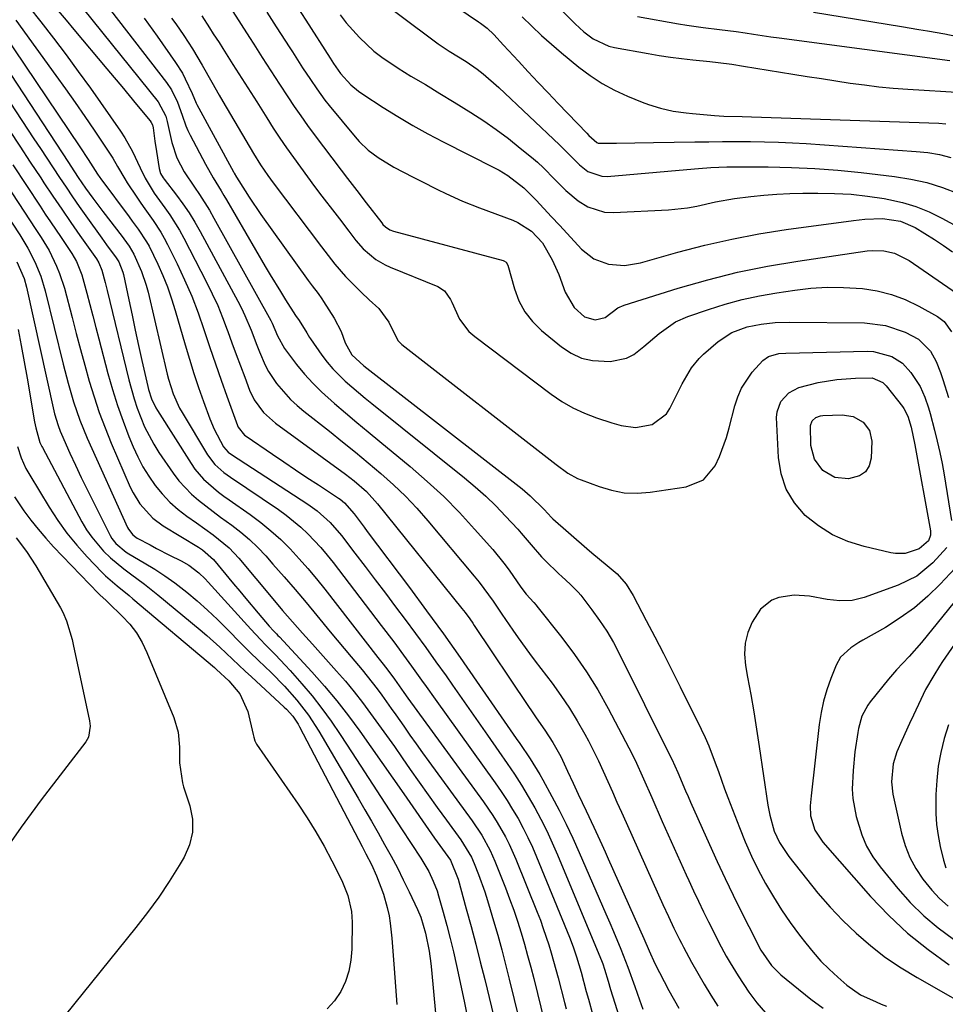
# Model space of a CAD drawing. Units: inches. Extents: x 1878685 to 1883976, y 389699 to 394977.
# Drawn here: x 1879221 to 1879442, y 394271 to 394507 of the extents above; entities that cross this region are included whole.
import ezdxf

# ---------------------------------------------------------------- set-up
doc = ezdxf.new("R2010")
doc.units = ezdxf.units.IN
doc.header["$MEASUREMENT"] = 0
doc.layers.add('7', color=7, linetype='Continuous')
doc.layers.add('8', color=7, linetype='Continuous')

msp = doc.modelspace()

# ---------------------------------------------------------------- linework, layer by layer
at = {"layer": '7', "color": 18}
for points in [[(1879236.51, 394517, 1764), (1879255.71, 394492.17, 1764), (1879256.93, 394490.37, 1764), (1879258.34, 394487.43, 1764), (1879259.42, 394484.34, 1764), (1879260.33, 394481.76, 1764), (1879260.83, 394480.64, 1764), (1879261.37, 394479.53, 1764), (1879265.06, 394472.58, 1764), (1879266.89, 394469.34, 1764), (1879268.83, 394466.17, 1764), (1879269.46, 394465.11, 1764), (1879270.09, 394464.04, 1764), (1879279.37, 394448.05, 1764), (1879280.56, 394446.04, 1764), (1879282.99, 394442.05, 1764), (1879284.24, 394440.07, 1764), (1879286.62, 394436.35, 1764), (1879287.52, 394435.11, 1764), (1879289.29, 394432.17, 1764), (1879289.94, 394431.06, 1764), (1879290.18, 394430.71, 1764), (1879292.96, 394426.82, 1764), (1879294.23, 394425.17, 1764), (1879295.57, 394423.57, 1764), (1879298.52, 394420.63, 1764), (1879300.09, 394419.25, 1764), (1879303.29, 394416.55, 1764), (1879304.91, 394415.23, 1764), (1879327.1, 394397.47, 1764), (1879329.69, 394395.3, 1764), (1879332.21, 394393.05, 1764), (1879334.63, 394390.7, 1764), (1879336.98, 394388.27, 1764), (1879339.9, 394385.13, 1764), (1879340.73, 394384.21, 1764), (1879343.1, 394381.35, 1764), (1879345.54, 394378.54, 1764), (1879346.41, 394377.66, 1764), (1879349.75, 394374.42, 1764), (1879350.41, 394373.79, 1764), (1879352.45, 394371.96, 1764), (1879354.38, 394370.03, 1764), (1879354.96, 394369.32, 1764), (1879357.67, 394365.8, 1764), (1879359.51, 394363.27, 1764), (1879361.24, 394360.67, 1764), (1879362.82, 394357.98, 1764), (1879364.29, 394355.22, 1764), (1879376.28, 394331.04, 1764), (1879376.79, 394329.99, 1764), (1879377.51, 394328.39, 1764), (1879378.21, 394326.79, 1764), (1879380.11, 394322.43, 1764), (1879380.71, 394321.08, 1764), (1879381.31, 394319.73, 1764), (1879385.84, 394309.61, 1764), (1879387.7, 394305.52, 1764), (1879389.59, 394301.45, 1764), (1879391.54, 394297.4, 1764), (1879393.53, 394293.38, 1764), (1879396.99, 394286.46, 1764), (1879397.27, 394285.91, 1764), (1879398.16, 394284.25, 1764), (1879400.66, 394280.57, 1764), (1879402.91, 394278.33, 1764), (1879410.16, 394272.5, 1764), (1879413.08, 394270.37, 1764)], [(1879344.69, 394515.35, 1742), (1879353.61, 394506.23, 1742), (1879355.68, 394504.31, 1742), (1879357.93, 394502.61, 1742), (1879361.71, 394500.85, 1742), (1879363.07, 394500.52, 1742), (1879371.14, 394499.1, 1742), (1879373.81, 394498.66, 1742), (1879376.48, 394498.26, 1742), (1879379.16, 394497.92, 1742), (1879381.84, 394497.62, 1742), (1879385.9, 394497.2, 1742), (1879387.88, 394496.98, 1742), (1879391.19, 394496.53, 1742), (1879393.95, 394496.1, 1742), (1879405.81, 394494.17, 1742), (1879409.24, 394493.62, 1742), (1879412.68, 394493.08, 1742), (1879416.11, 394492.55, 1742), (1879419.55, 394492.03, 1742), (1879422.99, 394491.56, 1742), (1879426.44, 394491.15, 1742), (1879429.89, 394490.82, 1742), (1879433.36, 394490.56, 1742), (1879446.36, 394489.75, 1742)], [(1879286, 394511.94, 1752), (1879289.08, 394507.07, 1752), (1879294.93, 394498.02, 1752), (1879295.74, 394496.74, 1752), (1879297.41, 394494.28, 1752), (1879299.9, 394491.61, 1752), (1879301.75, 394490.05, 1752), (1879302.75, 394489.35, 1752), (1879307.66, 394486.19, 1752), (1879311.17, 394484, 1752), (1879314.73, 394481.89, 1752), (1879318.35, 394479.89, 1752), (1879322.01, 394477.96, 1752), (1879334.32, 394471.71, 1752), (1879335.39, 394471.14, 1752), (1879337.47, 394469.9, 1752), (1879341.31, 394466.95, 1752), (1879344.26, 394463.93, 1752), (1879346.13, 394461.96, 1752), (1879348, 394459.98, 1752), (1879349.85, 394457.99, 1752), (1879351.7, 394455.99, 1752), (1879355.16, 394452.21, 1752), (1879358.12, 394449.88, 1752), (1879361.65, 394448.59, 1752), (1879365.47, 394448.31, 1752), (1879369.26, 394448.92, 1752), (1879378.28, 394451.47, 1752), (1879384.71, 394453.15, 1752), (1879391.17, 394454.64, 1752), (1879397.69, 394455.86, 1752), (1879404.24, 394456.9, 1752), (1879420.38, 394459.11, 1752), (1879423.1, 394459.4, 1752), (1879427.28, 394459.55, 1752), (1879431.6, 394458.94, 1752), (1879435.16, 394457.45, 1752), (1879439.73, 394454.54, 1752), (1879441.92, 394453.09, 1752), (1879444.09, 394451.59, 1752)], [(1879305.3, 394513.05, 1748), (1879319.52, 394502.39, 1748), (1879320.81, 394501.45, 1748), (1879323.46, 394499.69, 1748), (1879327.53, 394497.17, 1748), (1879330.15, 394495.34, 1748), (1879331.59, 394494.25, 1748), (1879335.38, 394490.99, 1748), (1879349.91, 394477.25, 1748), (1879350.72, 394476.46, 1748), (1879352.3, 394474.82, 1748), (1879354.67, 394472.39, 1748), (1879356.67, 394470.86, 1748), (1879360.06, 394469.68, 1748), (1879361.29, 394469.66, 1748), (1879380.42, 394471.31, 1748), (1879383.18, 394471.54, 1748), (1879386.14, 394471.76, 1748), (1879390, 394471.93, 1748), (1879391.29, 394471.94, 1748), (1879399.89, 394471.91, 1748), (1879405.47, 394471.8, 1748), (1879411.05, 394471.56, 1748), (1879416.61, 394471.14, 1748), (1879422.17, 394470.59, 1748), (1879430.17, 394469.66, 1748), (1879434.09, 394469.03, 1748), (1879437.95, 394468.17, 1748), (1879441.71, 394466.98, 1748), (1879445.42, 394465.56, 1748)], [(1879229.75, 394509.33, 1768), (1879231.64, 394507.11, 1768), (1879233.51, 394504.89, 1768), (1879241.41, 394495.45, 1768), (1879243.19, 394493.32, 1768), (1879244.97, 394491.19, 1768), (1879246.75, 394489.05, 1768), (1879248.52, 394486.91, 1768), (1879251.77, 394482.98, 1768), (1879252.03, 394482.61, 1768), (1879252.31, 394481.98, 1768), (1879252.47, 394481.32, 1768), (1879252.93, 394478.09, 1768), (1879253.29, 394475.64, 1768), (1879253.92, 394471.55, 1768), (1879254.26, 394470.39, 1768), (1879254.86, 394469.32, 1768), (1879255.1, 394468.99, 1768), (1879258.06, 394465.17, 1768), (1879259.62, 394463.07, 1768), (1879261.1, 394460.91, 1768), (1879262.47, 394458.69, 1768), (1879263.78, 394456.42, 1768), (1879272.76, 394439.8, 1768), (1879273.65, 394438.09, 1768), (1879274.48, 394436.36, 1768), (1879275.97, 394432.82, 1768), (1879277.35, 394429.23, 1768), (1879277.99, 394427.61, 1768), (1879279.34, 394424.42, 1768), (1879280.14, 394422.9, 1768), (1879282.07, 394420.05, 1768), (1879282.58, 394419.4, 1768), (1879285.43, 394416.21, 1768), (1879286.99, 394414.75, 1768), (1879288.63, 394413.37, 1768), (1879294.73, 394408.58, 1768), (1879297.85, 394406.09, 1768), (1879300.96, 394403.58, 1768), (1879304.04, 394401.03, 1768), (1879307.09, 394398.45, 1768), (1879310.06, 394395.79, 1768), (1879312.94, 394393.04, 1768), (1879315.67, 394390.14, 1768), (1879318.31, 394387.15, 1768), (1879329.46, 394373.88, 1768), (1879330.65, 394372.42, 1768), (1879332.9, 394369.41, 1768), (1879333.97, 394367.86, 1768), (1879336.07, 394364.73, 1768), (1879338.68, 394360.96, 1768), (1879340.01, 394359.08, 1768), (1879342.71, 394355.37, 1768), (1879344.09, 394353.53, 1768), (1879348.13, 394348.2, 1768), (1879350.24, 394345.27, 1768), (1879352.26, 394342.27, 1768), (1879354.14, 394339.19, 1768), (1879355.92, 394336.04, 1768), (1879356.8, 394334.42, 1768), (1879358.04, 394332.03, 1768), (1879359.24, 394329.61, 1768), (1879360.39, 394327.17, 1768), (1879361.48, 394324.71, 1768), (1879362.56, 394322.23, 1768), (1879363.64, 394319.76, 1768), (1879364.73, 394317.29, 1768), (1879365.83, 394314.82, 1768), (1879373.59, 394297.55, 1768), (1879374.66, 394295.19, 1768), (1879375.97, 394292.34, 1768), (1879377.28, 394289.56, 1768), (1879378.65, 394286.81, 1768), (1879379.12, 394285.91, 1768), (1879379.6, 394285, 1768), (1879381.56, 394281.42, 1768), (1879383.05, 394278.75, 1768), (1879384.58, 394276.09, 1768), (1879386.17, 394273.48, 1768), (1879387.8, 394270.88, 1768)], [(1879235.82, 394509.69, 1766), (1879253.72, 394487.55, 1766), (1879255.51, 394484.06, 1766), (1879255.69, 394483.43, 1766), (1879255.85, 394482.79, 1766), (1879256.99, 394477.74, 1766), (1879258.17, 394474.12, 1766), (1879259.93, 394470.73, 1766), (1879262.38, 394467.1, 1766), (1879263.62, 394465.29, 1766), (1879265.96, 394461.57, 1766), (1879267.06, 394459.67, 1766), (1879280.68, 394435.09, 1766), (1879280.99, 394434.5, 1766), (1879282.33, 394431.45, 1766), (1879283.95, 394428.4, 1766), (1879286.88, 394424.59, 1766), (1879288.77, 394422.3, 1766), (1879290.75, 394420.09, 1766), (1879292.87, 394418, 1766), (1879295.93, 394415.28, 1766), (1879298.63, 394412.99, 1766), (1879301.34, 394410.71, 1766), (1879304.06, 394408.44, 1766), (1879306.79, 394406.17, 1766), (1879314.13, 394400.12, 1766), (1879318.19, 394396.59, 1766), (1879322.14, 394392.95, 1766), (1879325.9, 394389.11, 1766), (1879329.55, 394385.16, 1766), (1879333.87, 394380.25, 1766), (1879336.56, 394376.98, 1766), (1879337.82, 394375.29, 1766), (1879340.61, 394371.24, 1766), (1879341.9, 394369.52, 1766), (1879343.73, 394367.53, 1766), (1879344.31, 394366.93, 1766), (1879344.49, 394366.72, 1766), (1879350.46, 394359.17, 1766), (1879353.5, 394355.1, 1766), (1879356.39, 394350.93, 1766), (1879359.04, 394346.6, 1766), (1879361.53, 394342.18, 1766), (1879366.51, 394332.74, 1766), (1879367.99, 394329.8, 1766), (1879370.02, 394325.31, 1766), (1879372.01, 394320.8, 1766), (1879374.52, 394315.12, 1766), (1879375.94, 394311.91, 1766), (1879377.37, 394308.71, 1766), (1879378.81, 394305.52, 1766), (1879380.26, 394302.32, 1766), (1879380.89, 394300.96, 1766), (1879382.04, 394298.46, 1766), (1879383.21, 394295.96, 1766), (1879384.4, 394293.48, 1766), (1879385.61, 394291.01, 1766), (1879387.24, 394287.74, 1766), (1879388.09, 394286.09, 1766), (1879389.84, 394282.84, 1766), (1879390.76, 394281.23, 1766), (1879392.68, 394278.07, 1766), (1879395.24, 394274.21, 1766), (1879397.17, 394271.64, 1766), (1879399.26, 394269.22, 1766)], [(1879270.89, 394510.25, 1756), (1879273.57, 394506.05, 1756), (1879275.57, 394502.97, 1756), (1879276.6, 394501.38, 1756), (1879278.65, 394498.18, 1756), (1879279.67, 394496.58, 1756), (1879281.71, 394493.38, 1756), (1879282.74, 394491.79, 1756), (1879284.74, 394488.73, 1756), (1879286.28, 394486.43, 1756), (1879287.85, 394484.14, 1756), (1879289.47, 394481.89, 1756), (1879291.12, 394479.67, 1756), (1879297.57, 394471.13, 1756), (1879299.06, 394469.18, 1756), (1879301.32, 394466.26, 1756), (1879303.58, 394463.34, 1756), (1879307.27, 394458.51, 1756), (1879307.55, 394458.17, 1756), (1879308.17, 394457.57, 1756), (1879309.26, 394456.86, 1756), (1879310.07, 394456.56, 1756), (1879336.35, 394449.52, 1756), (1879336.55, 394449.44, 1756), (1879337.09, 394449.09, 1756), (1879337.51, 394448.35, 1756), (1879339.07, 394442.73, 1756), (1879340.15, 394439.87, 1756), (1879341.55, 394437.21, 1756), (1879343.42, 394434.86, 1756), (1879345.59, 394432.71, 1756), (1879350.38, 394428.8, 1756), (1879352.7, 394427.29, 1756), (1879355.14, 394426.13, 1756), (1879357.78, 394425.52, 1756), (1879362.02, 394425.29, 1756), (1879365.96, 394426.07, 1756), (1879367.72, 394427, 1756), (1879370.12, 394428.87, 1756), (1879373.78, 394432.03, 1756), (1879377.7, 394434.8, 1756), (1879380.62, 394436.08, 1756), (1879385.59, 394437.77, 1756), (1879389.63, 394439.02, 1756), (1879393.7, 394440.13, 1756), (1879397.83, 394441.01, 1756), (1879402, 394441.75, 1756), (1879406.27, 394442.4, 1756), (1879410.16, 394442.84, 1756), (1879414.05, 394443.09, 1756), (1879417.95, 394443.05, 1756), (1879422.5, 394442.77, 1756), (1879426.02, 394442.21, 1756), (1879429.46, 394441.38, 1756), (1879432.76, 394440.13, 1756), (1879435.98, 394438.6, 1756), (1879440.5, 394436.1, 1756), (1879442.1, 394434.91, 1756), (1879443.82, 394432.44, 1756)], [(1879325.48, 394510.02, 1746), (1879330.5, 394506.7, 1746), (1879330.92, 394506.41, 1746), (1879332.52, 394505.17, 1746), (1879334.12, 394503.62, 1746), (1879336.49, 394501.12, 1746), (1879340.02, 394497.28, 1746), (1879342.38, 394494.73, 1746), (1879344.75, 394492.19, 1746), (1879347.13, 394489.67, 1746), (1879349.53, 394487.16, 1746), (1879356.43, 394479.99, 1746), (1879356.91, 394479.47, 1746), (1879358.83, 394477.79, 1746), (1879359.18, 394477.65, 1746), (1879363.56, 394477.61, 1746), (1879367.98, 394477.69, 1746), (1879372.4, 394477.76, 1746), (1879382.3, 394477.92, 1746), (1879385.64, 394477.96, 1746), (1879388.99, 394477.99, 1746), (1879392.33, 394478, 1746), (1879395.68, 394477.99, 1746), (1879399.02, 394477.95, 1746), (1879402.36, 394477.85, 1746), (1879405.7, 394477.7, 1746), (1879409.04, 394477.5, 1746), (1879435.37, 394475.66, 1746), (1879438.17, 394475.35, 1746), (1879440.94, 394474.88, 1746), (1879443.67, 394474.19, 1746)], [(1879219.56, 394507.08, 1772), (1879229.18, 394493.87, 1772), (1879231.52, 394490.61, 1772), (1879233.84, 394487.34, 1772), (1879236.12, 394484.04, 1772), (1879238.37, 394480.72, 1772), (1879241.57, 394475.95, 1772), (1879242.8, 394474.03, 1772), (1879243.94, 394472.06, 1772), (1879245.68, 394469.11, 1772), (1879246.3, 394468.15, 1772), (1879248.61, 394464.65, 1772), (1879249.54, 394463.25, 1772), (1879250.5, 394461.85, 1772), (1879252.46, 394459.11, 1772), (1879254.33, 394456.31, 1772), (1879255.16, 394454.85, 1772), (1879255.95, 394453.36, 1772), (1879258.23, 394448.72, 1772), (1879260.04, 394444.86, 1772), (1879261.74, 394440.95, 1772), (1879263.26, 394436.97, 1772), (1879264.67, 394432.94, 1772), (1879266.08, 394428.7, 1772), (1879267.42, 394424.78, 1772), (1879268.79, 394420.87, 1772), (1879270.19, 394416.97, 1772), (1879272.75, 394409.96, 1772), (1879272.91, 394409.58, 1772), (1879274.42, 394407.66, 1772), (1879274.75, 394407.41, 1772), (1879281.07, 394403.1, 1772), (1879283.82, 394401.23, 1772), (1879286.58, 394399.38, 1772), (1879289.35, 394397.54, 1772), (1879292.13, 394395.72, 1772), (1879296.93, 394392.58, 1772), (1879297.3, 394392.33, 1772), (1879298.37, 394391.47, 1772), (1879300.64, 394388.77, 1772), (1879303.03, 394385.64, 1772), (1879303.82, 394384.6, 1772), (1879313.91, 394371.14, 1772), (1879318.01, 394365.59, 1772), (1879322.07, 394360.02, 1772), (1879326.07, 394354.4, 1772), (1879330.02, 394348.75, 1772), (1879339.52, 394334.99, 1772), (1879340.36, 394333.77, 1772), (1879342.82, 394330.09, 1772), (1879345.14, 394326.32, 1772), (1879345.86, 394325.04, 1772), (1879348.05, 394321.08, 1772), (1879349.8, 394317.79, 1772), (1879351.5, 394314.46, 1772), (1879353.09, 394311.09, 1772), (1879354.63, 394307.69, 1772), (1879361.03, 394292.93, 1772), (1879361.94, 394290.82, 1772), (1879362.83, 394288.71, 1772), (1879364.57, 394284.47, 1772), (1879366.26, 394280.21, 1772), (1879367.98, 394275.58, 1772), (1879369.09, 394272.37, 1772), (1879369.82, 394270.16, 1772)], [(1879250.33, 394507.6, 1762), (1879253.44, 394503.23, 1762), (1879257.85, 394496.96, 1762), (1879259.49, 394494.38, 1762), (1879260.2, 394493.04, 1762), (1879261.83, 394489.52, 1762), (1879262.79, 394487.22, 1762), (1879262.96, 394486.9, 1762), (1879271.76, 394470.75, 1762), (1879271.93, 394470.43, 1762), (1879272.46, 394469.5, 1762), (1879273.01, 394468.59, 1762), (1879275.48, 394464.67, 1762), (1879278.29, 394460.56, 1762), (1879289.68, 394444.7, 1762), (1879290.6, 394443.44, 1762), (1879292.01, 394441.57, 1762), (1879292.91, 394440.3, 1762), (1879293.34, 394439.65, 1762), (1879295.89, 394435.65, 1762), (1879297.52, 394432.5, 1762), (1879298.51, 394429.8, 1762), (1879300.12, 394426.87, 1762), (1879302.99, 394424.28, 1762), (1879340.92, 394394.79, 1762), (1879342.88, 394393.15, 1762), (1879346.19, 394389.87, 1762), (1879348, 394387.9, 1762), (1879348.32, 394387.6, 1762), (1879356.42, 394380.5, 1762), (1879357.62, 394379.46, 1762), (1879361.31, 394376.45, 1762), (1879363.73, 394374.41, 1762), (1879365.84, 394371.97, 1762), (1879367.55, 394369.25, 1762), (1879370.69, 394363.26, 1762), (1879372.75, 394359.31, 1762), (1879374.79, 394355.35, 1762), (1879376.8, 394351.37, 1762), (1879378.8, 394347.39, 1762), (1879383.86, 394337.19, 1762), (1879384.79, 394335.21, 1762), (1879385.67, 394333.21, 1762), (1879387.23, 394329.11, 1762), (1879387.96, 394327.04, 1762), (1879389.45, 394322.92, 1762), (1879390.23, 394320.87, 1762), (1879393, 394313.63, 1762), (1879394.4, 394310.2, 1762), (1879395.89, 394306.82, 1762), (1879397.53, 394303.5, 1762), (1879399.26, 394300.23, 1762), (1879401.14, 394297.04, 1762), (1879403.1, 394293.91, 1762), (1879405.2, 394290.86, 1762), (1879407.39, 394287.88, 1762), (1879408.91, 394285.9, 1762), (1879410.68, 394283.74, 1762), (1879412.53, 394281.66, 1762), (1879414.51, 394279.69, 1762), (1879416.56, 394277.79, 1762), (1879418.74, 394275.91, 1762), (1879422.06, 394273.59, 1762), (1879425.75, 394271.85, 1762), (1879427.01, 394271.33, 1762), (1879428.28, 394270.82, 1762)], [(1879264.19, 394508.11, 1758), (1879266, 394505.25, 1758), (1879266.91, 394503.83, 1758), (1879268.28, 394501.7, 1758), (1879269.2, 394500.29, 1758), (1879271.61, 394496.5, 1758), (1879273.04, 394494.25, 1758), (1879274.47, 394492, 1758), (1879275.89, 394489.75, 1758), (1879277.31, 394487.5, 1758), (1879279.73, 394483.65, 1758), (1879281.28, 394481.24, 1758), (1879282.85, 394478.85, 1758), (1879284.46, 394476.49, 1758), (1879286.11, 394474.15, 1758), (1879287.78, 394471.83, 1758), (1879289.47, 394469.53, 1758), (1879291.19, 394467.24, 1758), (1879292.92, 394464.96, 1758), (1879296.03, 394460.91, 1758), (1879297.14, 394459.46, 1758), (1879299.37, 394456.56, 1758), (1879301.1, 394454.31, 1758), (1879302.83, 394452.32, 1758), (1879305.85, 394449.78, 1758), (1879308.11, 394448.45, 1758), (1879309.31, 394447.91, 1758), (1879320.76, 394443.29, 1758), (1879322.33, 394442.25, 1758), (1879323.79, 394440.14, 1758), (1879324.06, 394439.55, 1758), (1879325.88, 394435.48, 1758), (1879328.15, 394432.53, 1758), (1879329.57, 394431.27, 1758), (1879347.92, 394417.45, 1758), (1879350.47, 394415.73, 1758), (1879353.1, 394414.18, 1758), (1879355.88, 394412.91, 1758), (1879358.75, 394411.81, 1758), (1879362.41, 394410.62, 1758), (1879364.66, 394409.99, 1758), (1879368.1, 394409.47, 1758), (1879372.13, 394410.24, 1758), (1879375.53, 394412.78, 1758), (1879376.33, 394414.01, 1758), (1879377.97, 394417.37, 1758), (1879379.31, 394419.99, 1758), (1879381.51, 394423.8, 1758), (1879383.35, 394426.04, 1758), (1879384.41, 394427.05, 1758), (1879387.95, 394430.12, 1758), (1879391.18, 394432.25, 1758), (1879394.83, 394433.61, 1758), (1879398.19, 394434.27, 1758), (1879401.61, 394434.66, 1758), (1879405.04, 394434.76, 1758), (1879423.02, 394434.57, 1758), (1879427.98, 394433.97, 1758), (1879432.7, 394432.33, 1758), (1879435.92, 394430.66, 1758), (1879438.82, 394427.75, 1758), (1879440.19, 394425.28, 1758), (1879441.22, 394422.65, 1758), (1879441.74, 394421.02, 1758), (1879443.08, 394416.67, 1758)], [(1879279.77, 394508.99, 1754), (1879282.01, 394505.52, 1754), (1879285.27, 394500.49, 1754), (1879285.88, 394499.54, 1754), (1879288.32, 394495.7, 1754), (1879290.18, 394492.84, 1754), (1879291.7, 394490.6, 1754), (1879293.68, 394487.94, 1754), (1879294.72, 394486.65, 1754), (1879300.92, 394479.15, 1754), (1879301.91, 394478.04, 1754), (1879304.04, 394475.98, 1754), (1879306.4, 394474.17, 1754), (1879310.21, 394471.87, 1754), (1879314.78, 394469.51, 1754), (1879316.74, 394468.5, 1754), (1879320.67, 394466.53, 1754), (1879322.65, 394465.55, 1754), (1879326.64, 394463.72, 1754), (1879330.72, 394462.09, 1754), (1879338.67, 394459.14, 1754), (1879339.89, 394458.62, 1754), (1879343.21, 394456.52, 1754), (1879345.8, 394453.71, 1754), (1879348.1, 394449.68, 1754), (1879349.72, 394446.13, 1754), (1879351.25, 394441.93, 1754), (1879353.39, 394438.24, 1754), (1879355.85, 394435.98, 1754), (1879358.44, 394435.25, 1754), (1879360.85, 394435.83, 1754), (1879363.84, 394438.14, 1754), (1879365.36, 394438.83, 1754), (1879378.36, 394442.87, 1754), (1879385.44, 394444.89, 1754), (1879392.57, 394446.68, 1754), (1879399.77, 394448.15, 1754), (1879407.03, 394449.38, 1754), (1879423.66, 394451.82, 1754), (1879424.99, 394451.94, 1754), (1879427.61, 394451.84, 1754), (1879430.2, 394451.26, 1754), (1879433.73, 394449.51, 1754), (1879446.32, 394440.79, 1754)], [(1879340.97, 394507.87, 1744), (1879343.23, 394505.62, 1744), (1879345.55, 394503.42, 1744), (1879347.93, 394501.31, 1744), (1879350.36, 394499.24, 1744), (1879354.48, 394495.86, 1744), (1879357.23, 394493.8, 1744), (1879360.08, 394491.93, 1744), (1879363.09, 394490.31, 1744), (1879366.21, 394488.88, 1744), (1879369.73, 394487.44, 1744), (1879371.18, 394486.9, 1744), (1879374.13, 394485.98, 1744), (1879377.15, 394485.31, 1744), (1879380.21, 394484.85, 1744), (1879381.75, 394484.69, 1744), (1879387.06, 394484.24, 1744), (1879389.27, 394484.1, 1744), (1879393.69, 394484.02, 1744), (1879395.9, 394483.96, 1744), (1879440.77, 394482.4, 1744), (1879442.46, 394482.27, 1744)], [(1879410.76, 394508.98, 1738), (1879431.87, 394505.56, 1738), (1879436.02, 394504.88, 1738), (1879438.1, 394504.55, 1738), (1879442.26, 394503.84, 1738), (1879446.36, 394502.93, 1738)], [(1879216.5, 394504.1, 1774), (1879234.95, 394476.71, 1774), (1879236.91, 394473.74, 1774), (1879239.19, 394470.19, 1774), (1879239.75, 394469.38, 1774), (1879239.95, 394469.11, 1774), (1879246.77, 394459.93, 1774), (1879247.49, 394458.96, 1774), (1879248.92, 394457, 1774), (1879250.94, 394454, 1774), (1879251.52, 394452.95, 1774), (1879253.58, 394448.65, 1774), (1879254.79, 394445.92, 1774), (1879255.91, 394443.16, 1774), (1879256.89, 394440.34, 1774), (1879257.79, 394437.49, 1774), (1879260.16, 394429.27, 1774), (1879261.18, 394425.86, 1774), (1879262.24, 394422.46, 1774), (1879263.38, 394419.08, 1774), (1879264.56, 394415.72, 1774), (1879266.06, 394411.57, 1774), (1879267.09, 394409.07, 1774), (1879269.36, 394404.89, 1774), (1879270.45, 394403.62, 1774), (1879271.26, 394403.02, 1774), (1879289.56, 394391.15, 1774), (1879291.81, 394389.54, 1774), (1879294.9, 394386.75, 1774), (1879297.63, 394383.62, 1774), (1879300.85, 394379.42, 1774), (1879303.3, 394376.22, 1774), (1879305.74, 394373, 1774), (1879308.17, 394369.78, 1774), (1879310.59, 394366.55, 1774), (1879312.88, 394363.49, 1774), (1879315.36, 394360.13, 1774), (1879317.83, 394356.75, 1774), (1879320.27, 394353.36, 1774), (1879322.7, 394349.96, 1774), (1879324.27, 394347.72, 1774), (1879327.06, 394343.76, 1774), (1879329.84, 394339.79, 1774), (1879332.61, 394335.81, 1774), (1879335.37, 394331.83, 1774), (1879337.31, 394329.02, 1774), (1879339.06, 394326.42, 1774), (1879340.75, 394323.78, 1774), (1879342.38, 394321.1, 1774), (1879343.95, 394318.39, 1774), (1879345.43, 394315.63, 1774), (1879346.85, 394312.84, 1774), (1879348.16, 394310, 1774), (1879349.41, 394307.12, 1774), (1879360.08, 394281.37, 1774), (1879360.24, 394280.96, 1774), (1879360.69, 394279.71, 1774), (1879361.52, 394276.86, 1774), (1879362.11, 394274.86, 1774), (1879363.11, 394271.59, 1774), (1879364.56, 394267.01, 1774)], [(1879213.61, 394501.3, 1776), (1879232.22, 394472.96, 1776), (1879232.8, 394472.07, 1776), (1879234.54, 394469.43, 1776), (1879236.31, 394466.81, 1776), (1879238.02, 394464.45, 1776), (1879240.4, 394461.27, 1776), (1879245.05, 394455.24, 1776), (1879245.49, 394454.66, 1776), (1879246.78, 394452.91, 1776), (1879247.9, 394451.06, 1776), (1879249.73, 394446.91, 1776), (1879250.84, 394443.6, 1776), (1879251.29, 394441.91, 1776), (1879255.88, 394422.31, 1776), (1879256.19, 394421.1, 1776), (1879257.3, 394417.54, 1776), (1879258.82, 394414.15, 1776), (1879259.43, 394413.06, 1776), (1879265.53, 394402.92, 1776), (1879267.28, 394400.64, 1776), (1879269.44, 394398.71, 1776), (1879270.21, 394398.13, 1776), (1879271.01, 394397.57, 1776), (1879282.5, 394389.84, 1776), (1879284.36, 394388.51, 1776), (1879287.9, 394385.61, 1776), (1879289.57, 394384.04, 1776), (1879292.71, 394380.7, 1776), (1879294.19, 394378.94, 1776), (1879295.62, 394377.15, 1776), (1879307.15, 394362.05, 1776), (1879308.23, 394360.63, 1776), (1879310.38, 394357.78, 1776), (1879311.83, 394355.83, 1776), (1879314.43, 394352.29, 1776), (1879316.85, 394348.93, 1776), (1879317.94, 394347.41, 1776), (1879320.12, 394344.38, 1776), (1879334.45, 394324.35, 1776), (1879335.9, 394322.26, 1776), (1879337.31, 394320.13, 1776), (1879338.65, 394317.96, 1776), (1879339.95, 394315.77, 1776), (1879341.16, 394313.53, 1776), (1879342.32, 394311.26, 1776), (1879343.39, 394308.94, 1776), (1879344.4, 394306.6, 1776), (1879352.28, 394287.37, 1776), (1879353.18, 394285.03, 1776), (1879353.99, 394282.64, 1776), (1879355.06, 394279.02, 1776), (1879356.31, 394274.39, 1776), (1879356.83, 394272.49, 1776), (1879357.9, 394268.69, 1776)], [(1879210.78, 394498.57, 1778), (1879223.93, 394478.66, 1778), (1879225.47, 394476.34, 1778), (1879227, 394474.02, 1778), (1879228.53, 394471.7, 1778), (1879230.06, 394469.38, 1778), (1879231.61, 394467.06, 1778), (1879233.17, 394464.76, 1778), (1879234.75, 394462.47, 1778), (1879236.35, 394460.2, 1778), (1879240.16, 394454.87, 1778), (1879241.3, 394453.29, 1778), (1879243.65, 394450.18, 1778), (1879244.29, 394449.19, 1778), (1879245.22, 394446.75, 1778), (1879245.36, 394446.19, 1778), (1879246.66, 394440.05, 1778), (1879247.43, 394436.42, 1778), (1879248.21, 394432.79, 1778), (1879249.01, 394429.16, 1778), (1879249.82, 394425.54, 1778), (1879251.22, 394419.32, 1778), (1879251.41, 394418.56, 1778), (1879252.12, 394416.34, 1778), (1879253.12, 394414.23, 1778), (1879253.52, 394413.55, 1778), (1879261.57, 394400.84, 1778), (1879262.48, 394399.54, 1778), (1879264.54, 394397.15, 1778), (1879268.16, 394394.03, 1778), (1879269.44, 394393.07, 1778), (1879270.73, 394392.14, 1778), (1879275.72, 394388.66, 1778), (1879278.27, 394386.76, 1778), (1879280.73, 394384.77, 1778), (1879283.07, 394382.63, 1778), (1879285.33, 394380.39, 1778), (1879287.49, 394378.05, 1778), (1879289.6, 394375.67, 1778), (1879291.64, 394373.22, 1778), (1879293.63, 394370.74, 1778), (1879306.33, 394354.41, 1778), (1879307.31, 394353.16, 1778), (1879308.53, 394351.63, 1778), (1879310.37, 394349.2, 1778), (1879312.6, 394346, 1778), (1879313.56, 394344.67, 1778), (1879331.68, 394319.78, 1778), (1879333.92, 394316.53, 1778), (1879334.96, 394314.86, 1778), (1879336.91, 394311.44, 1778), (1879337.81, 394309.68, 1778), (1879339.41, 394306.08, 1778), (1879344.55, 394293.33, 1778), (1879345.3, 394291.41, 1778), (1879346.01, 394289.47, 1778), (1879347.31, 394285.55, 1778), (1879347.91, 394283.58, 1778), (1879349.03, 394279.6, 1778), (1879349.56, 394277.6, 1778), (1879351.08, 394271.69, 1778), (1879351.47, 394270.21, 1778)], [(1879210.25, 394478.43, 1784), (1879224.38, 394456.91, 1784), (1879225.62, 394455.05, 1784), (1879227.54, 394451.87, 1784), (1879229.35, 394448.15, 1784), (1879230.07, 394446.42, 1784), (1879231.21, 394442.85, 1784), (1879233.05, 394435.83, 1784), (1879234.06, 394432.02, 1784), (1879235.09, 394428.2, 1784), (1879236.13, 394424.39, 1784), (1879237.19, 394420.58, 1784), (1879238.34, 394416.81, 1784), (1879239.59, 394413.07, 1784), (1879240.98, 394409.38, 1784), (1879242.47, 394405.72, 1784), (1879247, 394395.21, 1784), (1879247.67, 394393.81, 1784), (1879249.29, 394391.18, 1784), (1879252.4, 394387.74, 1784), (1879254.9, 394385.93, 1784), (1879263.33, 394380.85, 1784), (1879264.33, 394380.21, 1784), (1879266.99, 394377.89, 1784), (1879271.79, 394372.04, 1784), (1879273.25, 394370.28, 1784), (1879274.71, 394368.52, 1784), (1879277.66, 394365.01, 1784), (1879280.3, 394361.91, 1784), (1879281.34, 394360.79, 1784), (1879282.05, 394360.06, 1784), (1879282.4, 394359.69, 1784), (1879282.75, 394359.32, 1784), (1879290.51, 394350.92, 1784), (1879293.55, 394347.5, 1784), (1879296.5, 394344.01, 1784), (1879299.3, 394340.4, 1784), (1879302.02, 394336.71, 1784), (1879304.66, 394332.97, 1784), (1879307.29, 394329.22, 1784), (1879309.92, 394325.47, 1784), (1879312.55, 394321.72, 1784), (1879319.96, 394311.12, 1784), (1879321.22, 394309.34, 1784), (1879323.8, 394305.81, 1784), (1879325.56, 394301.3, 1784), (1879327.55, 394294.13, 1784), (1879328.7, 394289.91, 1784), (1879329.82, 394285.69, 1784), (1879330.9, 394281.46, 1784), (1879331.95, 394277.22, 1784), (1879336.68, 394257.68, 1784)], [(1879218.88, 394472.41, 1782), (1879225.38, 394462.54, 1782), (1879226.64, 394460.64, 1782), (1879227.9, 394458.75, 1782), (1879230.47, 394454.99, 1782), (1879233, 394451.21, 1782), (1879234.11, 394449.23, 1782), (1879235.4, 394446.08, 1782), (1879236.59, 394441.71, 1782), (1879237.32, 394438.96, 1782), (1879238.04, 394436.22, 1782), (1879238.76, 394433.47, 1782), (1879239.48, 394430.73, 1782), (1879241.66, 394422.41, 1782), (1879242.74, 394418.57, 1782), (1879243.93, 394414.77, 1782), (1879245.27, 394411.02, 1782), (1879246.7, 394407.31, 1782), (1879247.69, 394404.89, 1782), (1879248.8, 394402.46, 1782), (1879250.02, 394400.09, 1782), (1879251.42, 394397.82, 1782), (1879252.94, 394395.62, 1782), (1879254.64, 394393.56, 1782), (1879256.46, 394391.62, 1782), (1879258.45, 394389.87, 1782), (1879260.56, 394388.24, 1782), (1879262.87, 394386.63, 1782), (1879266.9, 394383.74, 1782), (1879270.75, 394380.63, 1782), (1879273, 394378.22, 1782), (1879281.15, 394368.44, 1782), (1879283.49, 394365.68, 1782), (1879284.67, 394364.31, 1782), (1879287.06, 394361.6, 1782), (1879288.26, 394360.25, 1782), (1879290.67, 394357.56, 1782), (1879296.43, 394351.14, 1782), (1879298.57, 394348.68, 1782), (1879300.65, 394346.18, 1782), (1879302.66, 394343.61, 1782), (1879304.62, 394341, 1782), (1879306.52, 394338.36, 1782), (1879308.42, 394335.7, 1782), (1879310.3, 394333.04, 1782), (1879312.16, 394330.36, 1782), (1879314.11, 394327.56, 1782), (1879316.25, 394324.5, 1782), (1879318.41, 394321.46, 1782), (1879320.59, 394318.43, 1782), (1879322.79, 394315.42, 1782), (1879326.24, 394310.73, 1782), (1879328.79, 394306.54, 1782), (1879329.43, 394305.04, 1782), (1879330.45, 394302.42, 1782), (1879331.96, 394298.24, 1782), (1879332.65, 394296.13, 1782), (1879333.3, 394294, 1782), (1879334.08, 394291.31, 1782), (1879335.07, 394287.82, 1782), (1879336.03, 394284.32, 1782), (1879336.95, 394280.81, 1782), (1879337.84, 394277.3, 1782), (1879341.5, 394262.37, 1782)], [(1879212.64, 394467.58, 1786), (1879220.52, 394455.62, 1786), (1879222.44, 394452.47, 1786), (1879224.14, 394449.18, 1786), (1879225.55, 394445.77, 1786), (1879226.61, 394442.24, 1786), (1879230.93, 394424.68, 1786), (1879232.11, 394420.15, 1786), (1879233.4, 394415.65, 1786), (1879234.9, 394411.23, 1786), (1879236.68, 394406.91, 1786), (1879246.36, 394385.52, 1786), (1879246.56, 394385.13, 1786), (1879247.63, 394383.74, 1786), (1879248.31, 394383.21, 1786), (1879248.69, 394382.98, 1786), (1879251.78, 394381.34, 1786), (1879253.32, 394380.53, 1786), (1879256.41, 394378.94, 1786), (1879259.21, 394377.53, 1786), (1879261.01, 394376.51, 1786), (1879263.47, 394374.63, 1786), (1879264.97, 394373.22, 1786), (1879265.69, 394372.47, 1786), (1879275.88, 394361.19, 1786), (1879278.22, 394358.68, 1786), (1879279.41, 394357.45, 1786), (1879281.82, 394355.02, 1786), (1879284.17, 394352.53, 1786), (1879285.32, 394351.25, 1786), (1879288.11, 394348.09, 1786), (1879290.57, 394345.17, 1786), (1879292.94, 394342.18, 1786), (1879295.18, 394339.1, 1786), (1879297.33, 394335.94, 1786), (1879300.18, 394331.57, 1786), (1879303.14, 394327.01, 1786), (1879306.11, 394322.45, 1786), (1879309.08, 394317.88, 1786), (1879312.05, 394313.32, 1786), (1879316.62, 394306.31, 1786), (1879318.53, 394303.07, 1786), (1879319.63, 394300.82, 1786), (1879320.54, 394298.48, 1786), (1879320.91, 394297.29, 1786), (1879322.02, 394293.37, 1786), (1879322.89, 394290.2, 1786), (1879323.72, 394287.02, 1786), (1879324.48, 394283.82, 1786), (1879325.21, 394280.61, 1786), (1879327.05, 394272, 1786), (1879327.62, 394269.23, 1786)], [(1879219.81, 394449.2, 1788), (1879221.58, 394445.21, 1788), (1879222.16, 394443.11, 1788), (1879228.72, 394413.46, 1788), (1879228.88, 394412.75, 1788), (1879229.69, 394409.96, 1788), (1879230.2, 394408.6, 1788), (1879230.49, 394407.93, 1788), (1879232.54, 394403.38, 1788), (1879233.89, 394400.45, 1788), (1879235.26, 394397.54, 1788), (1879236.67, 394394.64, 1788), (1879238.1, 394391.75, 1788), (1879242.23, 394383.6, 1788), (1879242.63, 394382.91, 1788), (1879243.58, 394381.66, 1788), (1879246.02, 394379.64, 1788), (1879246.7, 394379.22, 1788), (1879250.38, 394377.1, 1788), (1879252.87, 394375.58, 1788), (1879255.32, 394373.99, 1788), (1879257.68, 394372.28, 1788), (1879260.56, 394370.04, 1788), (1879263.08, 394367.93, 1788), (1879265.55, 394365.76, 1788), (1879267.93, 394363.5, 1788), (1879270.27, 394361.19, 1788), (1879273.62, 394357.75, 1788), (1879275.67, 394355.7, 1788), (1879277.75, 394353.67, 1788), (1879280.75, 394350.78, 1788), (1879283.95, 394347.55, 1788), (1879286.96, 394344.15, 1788), (1879289.73, 394340.55, 1788), (1879292.19, 394336.73, 1788), (1879301.6, 394320.67, 1788), (1879303.21, 394317.91, 1788), (1879304.81, 394315.15, 1788), (1879306.4, 394312.37, 1788), (1879307.98, 394309.6, 1788), (1879309.52, 394306.8, 1788), (1879311.02, 394303.98, 1788), (1879312.45, 394301.13, 1788), (1879313.84, 394298.25, 1788), (1879315.84, 394293.97, 1788), (1879316.62, 394292.14, 1788), (1879317.8, 394288.34, 1788), (1879318.63, 394283.98, 1788), (1879319.03, 394281.04, 1788), (1879319.18, 394279.57, 1788), (1879321.02, 394259.64, 1788)], [(1879427.38, 394420.3, 1762), (1879428.18, 394419.49, 1762), (1879432.13, 394414.49, 1762), (1879432.44, 394414.06, 1762), (1879433.41, 394412.19, 1762), (1879434.15, 394409.6, 1762), (1879435.06, 394405.35, 1762), (1879438.79, 394384.75, 1762), (1879438.84, 394384.39, 1762), (1879438.81, 394383.67, 1762), (1879438.29, 394382.36, 1762), (1879436.12, 394380.43, 1762), (1879432.77, 394379.34, 1762), (1879430.44, 394379.28, 1762), (1879429.28, 394379.46, 1762), (1879422.87, 394380.95, 1762), (1879419.01, 394382.18, 1762), (1879415.35, 394383.77, 1762), (1879411.98, 394385.92, 1762), (1879408.8, 394388.43, 1762), (1879406.24, 394391.45, 1762), (1879404.22, 394394.73, 1762), (1879403.03, 394398.38, 1762), (1879402.37, 394402.28, 1762), (1879401.92, 394411.88, 1762), (1879402.03, 394413.26, 1762), (1879402.97, 394415.74, 1762), (1879404.86, 394417.77, 1762), (1879407.27, 394419.11, 1762), (1879411.86, 394420.24, 1762), (1879416.33, 394420.98, 1762), (1879420.85, 394421.31, 1762), (1879424.81, 394421.37, 1762), (1879427.38, 394420.3, 1762)], [(1879410.97, 394401.92, 1764), (1879410.16, 394405.18, 1764), (1879410.01, 394410, 1764), (1879410.45, 394411.05, 1764), (1879411.32, 394411.87, 1764), (1879412.41, 394412.31, 1764), (1879413.02, 394412.39, 1764), (1879417.62, 394412.5, 1764), (1879420.28, 394412.1, 1764), (1879422.63, 394410.8, 1764), (1879424.22, 394408.75, 1764), (1879424.73, 394406.21, 1764), (1879424.59, 394402.17, 1764), (1879424.1, 394400.34, 1764), (1879423.23, 394398.86, 1764), (1879421.81, 394397.89, 1764), (1879419.16, 394397.17, 1764), (1879415.85, 394397.53, 1764), (1879412.97, 394399.21, 1764), (1879410.97, 394401.92, 1764)], [(1879219.95, 394404.92, 1792), (1879220.84, 394402.25, 1792), (1879222.01, 394399.69, 1792), (1879222.46, 394398.86, 1792), (1879222.93, 394398.05, 1792), (1879227.57, 394390.37, 1792), (1879229.62, 394387.23, 1792), (1879231.8, 394384.18, 1792), (1879234.19, 394381.29, 1792), (1879236.7, 394378.51, 1792), (1879240.21, 394374.86, 1792), (1879241.09, 394373.99, 1792), (1879243.85, 394371.55, 1792), (1879246.71, 394369.21, 1792), (1879247.66, 394368.42, 1792), (1879267.17, 394351.98, 1792), (1879267.69, 394351.54, 1792), (1879270.64, 394348.76, 1792), (1879273.25, 394345.66, 1792), (1879275.16, 394341.45, 1792), (1879276.5, 394335.95, 1792), (1879276.65, 394335.33, 1792), (1879276.88, 394334.42, 1792), (1879277.29, 394333.59, 1792), (1879287.22, 394319.26, 1792), (1879289.41, 394315.96, 1792), (1879291.51, 394312.61, 1792), (1879293.46, 394309.17, 1792), (1879295.33, 394305.67, 1792), (1879297.74, 394300.92, 1792), (1879299.19, 394297.32, 1792), (1879300.02, 394293.54, 1792), (1879300.13, 394292.26, 1792), (1879300.17, 394290.96, 1792), (1879300.12, 394284.5, 1792), (1879299.9, 394281.84, 1792), (1879299.43, 394279.24, 1792), (1879298.57, 394276.75, 1792), (1879297.45, 394274.33, 1792), (1879295.95, 394272.14, 1792), (1879294.24, 394270.19, 1792)], [(1879219.25, 394392.91, 1794), (1879221.54, 394389.55, 1794), (1879223.2, 394387.29, 1794), (1879224.92, 394385.1, 1794), (1879226.74, 394382.98, 1794), (1879228.64, 394380.92, 1794), (1879239.42, 394369.73, 1794), (1879239.71, 394369.43, 1794), (1879241.23, 394368.04, 1794), (1879241.83, 394367.48, 1794), (1879245.1, 394364.31, 1794), (1879246.89, 394362.35, 1794), (1879248.5, 394360.26, 1794), (1879249.85, 394358, 1794), (1879251.01, 394355.61, 1794), (1879257.46, 394340.02, 1794), (1879258.5, 394336.51, 1794), (1879258.81, 394332.86, 1794), (1879258.81, 394329.14, 1794), (1879259.53, 394324.32, 1794), (1879259.8, 394323.38, 1794), (1879261.3, 394318.81, 1794), (1879261.89, 394315.65, 1794), (1879261.95, 394312.55, 1794), (1879261.21, 394309.53, 1794), (1879259.94, 394306.57, 1794), (1879258.75, 394304.56, 1794), (1879256.34, 394300.71, 1794), (1879253.82, 394296.93, 1794), (1879251.14, 394293.26, 1794), (1879248.36, 394289.66, 1794), (1879231.42, 394268.71, 1794)], [(1879219.64, 394383.02, 1796), (1879222.14, 394379.8, 1796), (1879224.35, 394376.37, 1796), (1879230.26, 394366.3, 1796), (1879230.82, 394365.27, 1796), (1879231.76, 394363.15, 1796), (1879233.08, 394358.66, 1796), (1879233.34, 394357.52, 1796), (1879237.26, 394339.23, 1796), (1879237.42, 394337.91, 1796), (1879237.02, 394335.3, 1796), (1879236.36, 394334.17, 1796), (1879225.69, 394320.29, 1796), (1879220.85, 394313.74, 1796), (1879216.2, 394307.07, 1796)], [(1879444.7, 394375.8, 1758), (1879441.16, 394371.99, 1758), (1879438.14, 394369.04, 1758), (1879434.97, 394366.29, 1758), (1879431.56, 394363.85, 1758), (1879427.99, 394361.61, 1758), (1879422.58, 394358.55, 1758), (1879421.61, 394357.97, 1758), (1879419.73, 394356.72, 1758), (1879417.27, 394354.49, 1758), (1879416.19, 394352.57, 1758), (1879414.91, 394349.36, 1758), (1879413.96, 394346.67, 1758), (1879413.16, 394343.95, 1758), (1879412.58, 394341.17, 1758), (1879412.14, 394338.35, 1758), (1879410.19, 394321.27, 1758), (1879410.1, 394320.46, 1758), (1879409.99, 394318.83, 1758), (1879410.06, 394316.41, 1758), (1879411.12, 394313.05, 1758), (1879413, 394310.11, 1758), (1879424.46, 394297.11, 1758), (1879428.79, 394292.59, 1758), (1879433.33, 394288.31, 1758), (1879438.21, 394284.41, 1758), (1879443.31, 394280.77, 1758)], [(1879448.22, 394372.31, 1756), (1879436.63, 394357.95, 1756), (1879433.72, 394354.63, 1756), (1879430.66, 394351.44, 1756), (1879428.75, 394349.2, 1756), (1879424.37, 394343.75, 1756), (1879423.78, 394342.94, 1756), (1879422.38, 394340.29, 1756), (1879421.53, 394337.4, 1756), (1879421.35, 394336.41, 1756), (1879420.69, 394331.76, 1756), (1879420.24, 394327.31, 1756), (1879420.06, 394322.84, 1756), (1879420.18, 394320.63, 1756), (1879420.97, 394316.26, 1756), (1879422.32, 394311.92, 1756), (1879423.49, 394309.21, 1756), (1879425, 394306.66, 1756), (1879426.73, 394304.23, 1756), (1879430.95, 394299.07, 1756), (1879433.97, 394295.68, 1756), (1879437.17, 394292.49, 1756), (1879440.64, 394289.59, 1756), (1879444.28, 394286.88, 1756)], [(1879452.03, 394368.47, 1754), (1879441.72, 394353.4, 1754), (1879440.99, 394352.31, 1754), (1879439.57, 394350.09, 1754), (1879437.61, 394346.68, 1754), (1879436.45, 394344.32, 1754), (1879434.74, 394340.59, 1754), (1879433.81, 394338.56, 1754), (1879431.93, 394334.49, 1754), (1879430.74, 394331.76, 1754), (1879429.89, 394328.94, 1754), (1879429.42, 394324.56, 1754), (1879429.79, 394321.65, 1754), (1879431.89, 394312.26, 1754), (1879432.75, 394309.33, 1754), (1879433.84, 394306.5, 1754), (1879435.29, 394303.84, 1754), (1879436.96, 394301.28, 1754), (1879439.09, 394298.65, 1754), (1879440.97, 394296.65, 1754), (1879443.04, 394294.83, 1754)], [(1879443.11, 394338.24, 1752), (1879442.09, 394334.98, 1752), (1879441.29, 394331.66, 1752), (1879440.66, 394328.33, 1752), (1879440.29, 394324.95, 1752), (1879440.09, 394321.54, 1752), (1879440.05, 394319.69, 1752), (1879440.09, 394317.02, 1752), (1879440.26, 394314.37, 1752), (1879440.63, 394311.73, 1752), (1879441.13, 394309.1, 1752), (1879441.88, 394305.8, 1752), (1879442.49, 394303.96, 1752)]]:
    msp.add_polyline3d(points, dxfattribs=at)
at = {"layer": '8', "color": 18}
for points in [[(1879222.75, 394510.21, 1770), (1879225.55, 394506.68, 1770), (1879228.61, 394502.76, 1770), (1879231.62, 394498.81, 1770), (1879234.56, 394494.8, 1770), (1879237.46, 394490.76, 1770), (1879244.68, 394480.47, 1770), (1879245.72, 394478.89, 1770), (1879247.57, 394475.6, 1770), (1879249.37, 394471.71, 1770), (1879250.62, 394469.23, 1770), (1879252.75, 394465.66, 1770), (1879255.27, 394462.16, 1770), (1879256.52, 394460.41, 1770), (1879258.81, 394456.76, 1770), (1879259.85, 394454.87, 1770), (1879265.29, 394444.35, 1770), (1879266.67, 394441.54, 1770), (1879267.97, 394438.7, 1770), (1879269.15, 394435.81, 1770), (1879270.26, 394432.89, 1770), (1879270.39, 394432.5, 1770), (1879271.38, 394429.75, 1770), (1879272.38, 394427, 1770), (1879273.4, 394424.26, 1770), (1879274.43, 394421.52, 1770), (1879275.6, 394418.47, 1770), (1879276.69, 394416.16, 1770), (1879278.98, 394413.07, 1770), (1879281.84, 394410.5, 1770), (1879298.59, 394398.29, 1770), (1879300.67, 394396.7, 1770), (1879303.63, 394394.13, 1770), (1879306.28, 394391.24, 1770), (1879326.51, 394366.15, 1770), (1879327.28, 394365.16, 1770), (1879328.38, 394363.62, 1770), (1879329.09, 394362.58, 1770), (1879329.44, 394362.06, 1770), (1879342.31, 394342.89, 1770), (1879343.32, 394341.4, 1770), (1879344.32, 394339.92, 1770), (1879346.35, 394336.97, 1770), (1879348.32, 394333.99, 1770), (1879350.18, 394330.63, 1770), (1879351.84, 394327.16, 1770), (1879353.15, 394324.25, 1770), (1879354.36, 394321.61, 1770), (1879356.24, 394317.67, 1770), (1879358.1, 394313.73, 1770), (1879360.04, 394309.56, 1770), (1879360.81, 394307.85, 1770), (1879361.58, 394306.13, 1770), (1879370.08, 394287.07, 1770), (1879371.41, 394284.07, 1770), (1879372.77, 394281.08, 1770), (1879374.96, 394276.73, 1770), (1879376.09, 394274.58, 1770), (1879378.5, 394270.35, 1770)], [(1879256.93, 394507.59, 1760), (1879257.92, 394506.21, 1760), (1879259.84, 394503.41, 1760), (1879261.89, 394500.25, 1760), (1879264.28, 394496.27, 1760), (1879266.55, 394492.22, 1760), (1879268.31, 394489.15, 1760), (1879269.21, 394487.62, 1760), (1879276.54, 394475.15, 1760), (1879278.2, 394472.46, 1760), (1879279.99, 394469.84, 1760), (1879280.61, 394468.99, 1760), (1879281.24, 394468.14, 1760), (1879292.85, 394452.8, 1760), (1879294.43, 394450.73, 1760), (1879296.02, 394448.66, 1760), (1879298.56, 394445.69, 1760), (1879299.46, 394444.76, 1760), (1879302.33, 394441.92, 1760), (1879304.23, 394440.11, 1760), (1879306.61, 394438.04, 1760), (1879308.99, 394434.72, 1760), (1879311.14, 394430.34, 1760), (1879311.61, 394429.84, 1760), (1879312.13, 394429.38, 1760), (1879349.07, 394400.61, 1760), (1879351.92, 394398.57, 1760), (1879354.23, 394397.31, 1760), (1879355.04, 394396.97, 1760), (1879359.36, 394395.33, 1760), (1879362.36, 394394.44, 1760), (1879365.41, 394393.87, 1760), (1879368.5, 394393.77, 1760), (1879371.63, 394393.99, 1760), (1879380.27, 394395.27, 1760), (1879384.37, 394396.95, 1760), (1879387.23, 394400.33, 1760), (1879388.23, 394402.53, 1760), (1879389.9, 394407.06, 1760), (1879390.57, 394409.38, 1760), (1879391.92, 394414.66, 1760), (1879392.63, 394416.85, 1760), (1879393.54, 394418.94, 1760), (1879396.09, 394422.73, 1760), (1879398.6, 394425.56, 1760), (1879399.99, 394426.47, 1760), (1879402.44, 394427.19, 1760), (1879404.15, 394427.34, 1760), (1879423.63, 394427.76, 1760), (1879425.15, 394427.68, 1760), (1879429.53, 394426.52, 1760), (1879432.07, 394424.92, 1760), (1879434.12, 394422.7, 1760), (1879436.32, 394419.28, 1760), (1879437.43, 394416.78, 1760), (1879438.31, 394414.18, 1760), (1879438.71, 394412.86, 1760), (1879439.77, 394408.88, 1760), (1879440.43, 394406.22, 1760), (1879441.04, 394403.54, 1760), (1879441.57, 394400.85, 1760), (1879442.04, 394398.15, 1760), (1879443.81, 394387.21, 1760)], [(1879297.33, 394508.35, 1750), (1879298.78, 394506.46, 1750), (1879301.93, 394502.91, 1750), (1879305.42, 394499.68, 1750), (1879307.27, 394498.2, 1750), (1879311.21, 394495.55, 1750), (1879314.29, 394493.71, 1750), (1879317.74, 394491.64, 1750), (1879321.18, 394489.55, 1750), (1879324.6, 394487.45, 1750), (1879328.67, 394484.94, 1750), (1879331.72, 394482.95, 1750), (1879334.72, 394480.89, 1750), (1879337.63, 394478.72, 1750), (1879340.49, 394476.46, 1750), (1879343.15, 394474.28, 1750), (1879344.61, 394473.03, 1750), (1879346.02, 394471.73, 1750), (1879348.71, 394468.99, 1750), (1879351.41, 394466.27, 1750), (1879354.35, 394463.8, 1750), (1879356.66, 394462.33, 1750), (1879360.64, 394461.09, 1750), (1879362.79, 394460.97, 1750), (1879375.98, 394461.66, 1750), (1879380.54, 394462.12, 1750), (1879382.8, 394462.52, 1750), (1879387.28, 394463.53, 1750), (1879391.8, 394464.34, 1750), (1879395.73, 394464.83, 1750), (1879398.85, 394465.14, 1750), (1879401.97, 394465.38, 1750), (1879405.09, 394465.53, 1750), (1879408.23, 394465.61, 1750), (1879411.83, 394465.66, 1750), (1879415.81, 394465.59, 1750), (1879419.77, 394465.38, 1750), (1879423.72, 394464.94, 1750), (1879427.66, 394464.36, 1750), (1879428.78, 394464.16, 1750), (1879432.09, 394463.4, 1750), (1879435.32, 394462.44, 1750), (1879438.45, 394461.16, 1750), (1879441.51, 394459.68, 1750), (1879451.26, 394454.36, 1750)], [(1879368.6, 394507.95, 1740), (1879378.41, 394506.21, 1740), (1879380.38, 394505.89, 1740), (1879384.32, 394505.33, 1740), (1879388.27, 394504.87, 1740), (1879392.22, 394504.35, 1740), (1879394.35, 394504.03, 1740), (1879396.4, 394503.71, 1740), (1879400.51, 394503.11, 1740), (1879402.57, 394502.83, 1740), (1879443.41, 394497.42, 1740)], [(1879218.05, 394480.64, 1780), (1879220.56, 394476.87, 1780), (1879223.05, 394473.1, 1780), (1879225.55, 394469.32, 1780), (1879226.33, 394468.14, 1780), (1879228.44, 394464.96, 1780), (1879230.58, 394461.8, 1780), (1879232.74, 394458.65, 1780), (1879234.93, 394455.52, 1780), (1879238.88, 394449.91, 1780), (1879239.49, 394448.93, 1780), (1879240.23, 394447.16, 1780), (1879241.01, 394444.2, 1780), (1879241.24, 394443.28, 1780), (1879241.47, 394442.35, 1780), (1879246.65, 394420.92, 1780), (1879247.92, 394416.35, 1780), (1879248.67, 394414.1, 1780), (1879250.42, 394409.69, 1780), (1879252.62, 394405.51, 1780), (1879253.89, 394403.51, 1780), (1879257.3, 394398.51, 1780), (1879258.64, 394396.74, 1780), (1879261.65, 394393.52, 1780), (1879263.33, 394392.07, 1780), (1879266.87, 394389.36, 1780), (1879268.65, 394388.02, 1780), (1879271.32, 394386.08, 1780), (1879273.5, 394384.4, 1780), (1879275.6, 394382.62, 1780), (1879277.58, 394380.71, 1780), (1879279.48, 394378.72, 1780), (1879281.2, 394376.78, 1780), (1879283.88, 394373.74, 1780), (1879286.53, 394370.67, 1780), (1879289.15, 394367.57, 1780), (1879291.75, 394364.46, 1780), (1879294.95, 394360.57, 1780), (1879296.62, 394358.55, 1780), (1879298.29, 394356.53, 1780), (1879299.97, 394354.51, 1780), (1879302.55, 394351.45, 1780), (1879303.78, 394349.95, 1780), (1879306.16, 394346.9, 1780), (1879307.31, 394345.35, 1780), (1879309.57, 394342.2, 1780), (1879310.68, 394340.62, 1780), (1879312.54, 394337.93, 1780), (1879314.02, 394335.8, 1780), (1879315.52, 394333.68, 1780), (1879317.03, 394331.57, 1780), (1879318.56, 394329.46, 1780), (1879328.96, 394315.26, 1780), (1879331.28, 394311.78, 1780), (1879333.29, 394308.11, 1780), (1879334.41, 394305.56, 1780), (1879336.92, 394299.23, 1780), (1879337.94, 394296.56, 1780), (1879338.91, 394293.88, 1780), (1879339.82, 394291.17, 1780), (1879340.67, 394288.44, 1780), (1879341.48, 394285.7, 1780), (1879342.25, 394282.96, 1780), (1879342.99, 394280.2, 1780), (1879343.71, 394277.43, 1780), (1879346.31, 394267.04, 1780)], [(1879220.14, 394433.01, 1790), (1879220.89, 394429.11, 1790), (1879221.6, 394425.21, 1790), (1879222.29, 394421.3, 1790), (1879224.08, 394410.84, 1790), (1879224.36, 394409.39, 1790), (1879225.37, 394405.89, 1790), (1879225.79, 394404.97, 1790), (1879225.95, 394404.67, 1790), (1879235.43, 394386.89, 1790), (1879236.55, 394385.01, 1790), (1879237.77, 394383.2, 1790), (1879240.61, 394379.88, 1790), (1879242.3, 394378.26, 1790), (1879245.44, 394375.62, 1790), (1879247.1, 394374.4, 1790), (1879250.42, 394371.97, 1790), (1879252.04, 394370.7, 1790), (1879253.65, 394369.4, 1790), (1879263.76, 394361, 1790), (1879265.35, 394359.65, 1790), (1879268.46, 394356.87, 1790), (1879271.49, 394354, 1790), (1879274.53, 394351.14, 1790), (1879276.06, 394349.73, 1790), (1879283.9, 394342.52, 1790), (1879284.45, 394342, 1790), (1879285.96, 394340.31, 1790), (1879287.24, 394338.44, 1790), (1879287.61, 394337.78, 1790), (1879302.56, 394309.12, 1790), (1879303.46, 394307.38, 1790), (1879304.79, 394304.76, 1790), (1879306.02, 394302.1, 1790), (1879307.73, 394297.71, 1790), (1879308.61, 394294.5, 1790), (1879309.03, 394292.46, 1790), (1879309.33, 394290.69, 1790), (1879309.72, 394287.1, 1790), (1879310.24, 394279.87, 1790), (1879310.56, 394275.56, 1790), (1879310.88, 394271.24, 1790)], [(1879442.7, 394380.76, 1760), (1879439.39, 394377.03, 1760), (1879435.53, 394373.91, 1760), (1879431.08, 394371.72, 1760), (1879422.9, 394368.76, 1760), (1879420.02, 394368.05, 1760), (1879417.05, 394367.95, 1760), (1879414.06, 394368.26, 1760), (1879409.78, 394369.04, 1760), (1879406.1, 394369.35, 1760), (1879402.45, 394368.79, 1760), (1879400.78, 394368.1, 1760), (1879398.05, 394365.94, 1760), (1879396.1, 394362.88, 1760), (1879395.05, 394360.38, 1760), (1879394.35, 394357.82, 1760), (1879394.21, 394355.18, 1760), (1879394.43, 394352.48, 1760), (1879394.95, 394349.69, 1760), (1879395.71, 394345.54, 1760), (1879396.44, 394341.39, 1760), (1879397.12, 394337.22, 1760), (1879397.76, 394333.06, 1760), (1879399.84, 394319, 1760), (1879400.28, 394316.58, 1760), (1879401.34, 394312.81, 1760), (1879402.61, 394310.08, 1760), (1879404.87, 394306.74, 1760), (1879409.05, 394301.33, 1760), (1879411.83, 394297.9, 1760), (1879414.73, 394294.57, 1760), (1879417.8, 394291.4, 1760), (1879420.97, 394288.33, 1760), (1879424.5, 394285.3, 1760), (1879428.03, 394282.54, 1760), (1879431.74, 394280.03, 1760), (1879435.57, 394277.68, 1760), (1879452.15, 394268.27, 1760)]]:
    msp.add_polyline3d(points, dxfattribs=at)

doc.saveas('drawing.dxf')
